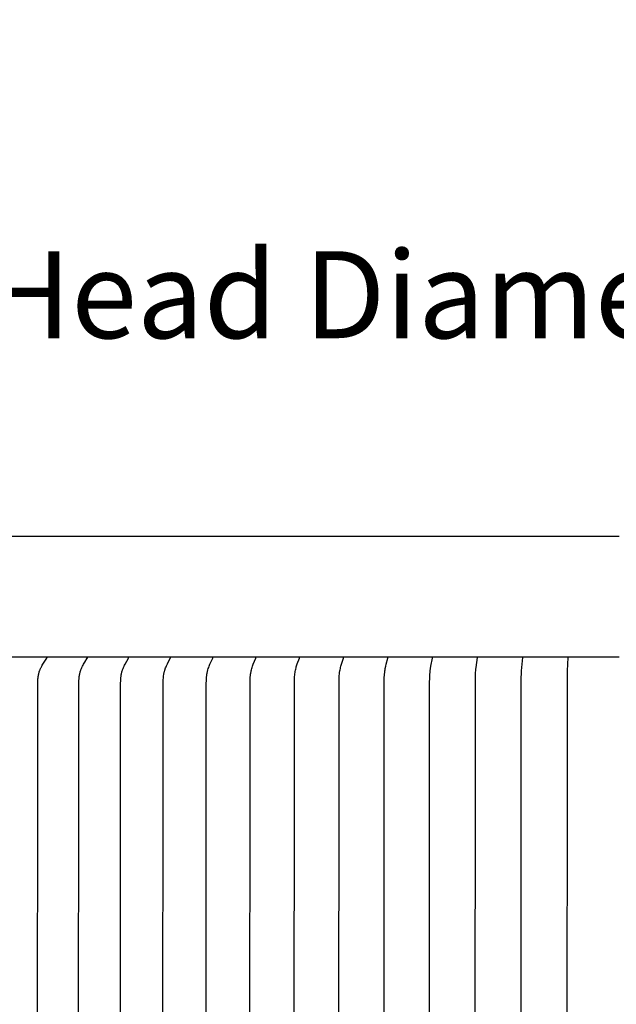
# Model space of a CAD drawing. Units: inches. Extents: x -24.6 to 48.2, y -5.8 to 20.
# Drawn here: x -15 to -12.5, y 15.9 to 20 of the extents above; entities that cross this region are included whole.
import ezdxf

# ---------------------------------------------------------------- set-up
doc = ezdxf.new("R2010")
doc.units = ezdxf.units.IN
doc.header["$MEASUREMENT"] = 0
doc.layers.add('Aura Vent', color=250, linetype='Continuous')
doc.layers.add('Dimension (ANSI)', color=5, linetype='Continuous')
doc.styles.add('Arial', font='arial.ttf')
doc.dimstyles.new('Dimensions', dxfattribs={"dimtxt": 0.089844, "dimasz": 0.125, "dimexe": 0.0625, "dimexo": 0.125, "dimgap": 0.09, "dimtad": 0, "dimtih": 1, "dimtoh": 1, "dimzin": 0, "dimdsep": 46, "dimlunit": 5, "dimtxsty": 'Arial', "dimcen": 0, "dimadec": 0, "dimazin": 0, "dimtfac": 1, "dimtofl": 0, "dimtmove": 0, "dimatfit": 3, "dimfxl": 1, "dimfrac": 2, "dimtolj": 1, "dimtzin": 0, "dimarcsym": 0})

# ---------------------------------------------------------------- blocks, each defined once
blk = doc.blocks.new('*D14')
at = {"layer": 'Defpoints', "color": 0, "transparency": 16777216}
for p in [(-5.3544, 18.8462), (-19.6343, 16.9758), (-5.3544, 16.9758)]:
    blk.add_point(p, dxfattribs=at)
at = {"layer": 'Dimension (ANSI)', "color": 0, "lineweight": -2, "transparency": 16777216}
for p, q in [((-19.6343, 17.4758), (-19.6343, 19.0962)), ((-5.3544, 17.4758), (-5.3544, 19.0962)), ((-19.1343, 18.8462), (-15.4371, 18.8462)), ((-5.8544, 18.8462), (-9.5515, 18.8462))]:
    blk.add_line(p, q, dxfattribs=at)
at = {"layer": 'Dimension (ANSI)', "color": 0, "transparency": 16777216}
for points in [[(-19.1343, 18.9296), (-19.1343, 18.7629), (-19.6343, 18.8462)], [(-5.8544, 18.9296), (-5.8544, 18.7629), (-5.3544, 18.8462)]]:
    blk.add_solid(points, dxfattribs=at)
at = {"layer": 'Dimension (ANSI)', "color": 0, "transparency": 16777216, "insert": (-12.4943, 18.8462), "char_height": 0.359375, "attachment_point": 5, "style": 'Arial'}
blk.add_mtext('\\A1;Head Diameter  14 1/4"', dxfattribs=at)

msp = doc.modelspace()

# ---------------------------------------------------------------- linework, layer by layer
at = {"layer": 'Aura Vent'}
msp.add_lwpolyline([(-12.5136, 17.8475), (-17.5156, 17.8475)], dxfattribs=at)
at = {"layer": 'Aura Vent', "color": 1}
for points in [[(-12.5136, 17.349), (-17.5156, 17.349)], [(-14.9176, 15.3482), (-14.9165, 17.2399), (-14.9163, 17.2466), (-14.916, 17.2532), (-14.9155, 17.2599), (-14.9152, 17.2632), (-14.9148, 17.2665), (-14.9143, 17.2697), (-14.9138, 17.273), (-14.9132, 17.2763), (-14.9125, 17.2795), (-14.9118, 17.2827), (-14.9109, 17.2859), (-14.9099, 17.289), (-14.9089, 17.2922), (-14.9079, 17.2946), (-14.9069, 17.2971), (-14.9059, 17.2996), (-14.9048, 17.302), (-14.9036, 17.3044), (-14.9024, 17.3068), (-14.8999, 17.3115), (-14.8975, 17.3157), (-14.895, 17.3199), (-14.8898, 17.3281), (-14.8788, 17.3448), (-14.8787, 17.345), (-14.8786, 17.3452), (-14.8785, 17.3454), (-14.8784, 17.3455), (-14.8784, 17.3456), (-14.8783, 17.3457), (-14.8783, 17.3458), (-14.8782, 17.3459), (-14.8782, 17.346), (-14.8782, 17.3461), (-14.8781, 17.3462), (-14.8781, 17.3463), (-14.8781, 17.3464), (-14.8781, 17.3465), (-14.878, 17.3466), (-14.878, 17.3467), (-14.878, 17.3467), (-14.878, 17.3468), (-14.878, 17.3468), (-14.878, 17.3469), (-14.878, 17.347), (-14.878, 17.347), (-14.878, 17.3471), (-14.878, 17.3471), (-14.878, 17.3472), (-14.878, 17.3472), (-14.878, 17.3473), (-14.878, 17.3474), (-14.878, 17.3474), (-14.878, 17.3475)], [(-14.7478, 15.3482), (-14.7469, 17.2399), (-14.7463, 17.2532), (-14.7459, 17.2598), (-14.7452, 17.2664), (-14.7448, 17.2697), (-14.7443, 17.273), (-14.7438, 17.2762), (-14.7431, 17.2795), (-14.7424, 17.2827), (-14.7416, 17.2859), (-14.7407, 17.289), (-14.7397, 17.2922), (-14.7389, 17.2946), (-14.7379, 17.2971), (-14.737, 17.2995), (-14.7359, 17.302), (-14.7337, 17.3067), (-14.7314, 17.3115), (-14.7292, 17.3157), (-14.7268, 17.3198), (-14.722, 17.3281), (-14.7119, 17.3447), (-14.7116, 17.345), (-14.7115, 17.3452), (-14.7114, 17.3454), (-14.7114, 17.3455), (-14.7114, 17.3456), (-14.7113, 17.3457), (-14.7113, 17.3458), (-14.7112, 17.3459), (-14.7112, 17.346), (-14.7112, 17.3461), (-14.7112, 17.3462), (-14.7111, 17.3463), (-14.7111, 17.3464), (-14.7111, 17.3465), (-14.7111, 17.3466), (-14.7111, 17.3467), (-14.711, 17.3468), (-14.711, 17.3469), (-14.711, 17.347), (-14.711, 17.347), (-14.711, 17.3471), (-14.711, 17.3471), (-14.711, 17.3472), (-14.711, 17.3472), (-14.711, 17.3473), (-14.711, 17.3474), (-14.7111, 17.3474), (-14.7111, 17.3475)], [(-14.5749, 15.3482), (-14.574, 17.2399), (-14.5736, 17.2532), (-14.5731, 17.2598), (-14.5725, 17.2664), (-14.5721, 17.2696), (-14.5717, 17.2729), (-14.5712, 17.2762), (-14.5706, 17.2794), (-14.5699, 17.2826), (-14.5692, 17.2858), (-14.5684, 17.289), (-14.5674, 17.2922), (-14.5666, 17.2946), (-14.5658, 17.2971), (-14.5649, 17.2995), (-14.5639, 17.3019), (-14.5619, 17.3067), (-14.5598, 17.3115), (-14.5577, 17.3157), (-14.5556, 17.3198), (-14.5417, 17.3447), (-14.5415, 17.345), (-14.5414, 17.3452), (-14.5414, 17.3454), (-14.5413, 17.3455), (-14.5413, 17.3456), (-14.5412, 17.3457), (-14.5412, 17.3458), (-14.5412, 17.3459), (-14.5411, 17.346), (-14.5411, 17.3461), (-14.5411, 17.3462), (-14.5411, 17.3463), (-14.541, 17.3464), (-14.541, 17.3465), (-14.541, 17.3466), (-14.541, 17.3467), (-14.541, 17.3468), (-14.541, 17.3469), (-14.541, 17.347), (-14.541, 17.3471), (-14.541, 17.3472), (-14.541, 17.3474), (-14.541, 17.3475)], [(-14.399, 15.3482), (-14.3982, 17.2452), (-14.3976, 17.2571), (-14.3973, 17.262), (-14.3968, 17.267), (-14.3962, 17.272), (-14.3955, 17.2769), (-14.3947, 17.2818), (-14.3942, 17.2843), (-14.3936, 17.2867), (-14.3931, 17.2891), (-14.3924, 17.2916), (-14.3918, 17.294), (-14.391, 17.2963), (-14.3903, 17.2985), (-14.3896, 17.3007), (-14.3879, 17.305), (-14.3862, 17.3093), (-14.3843, 17.3135), (-14.3807, 17.3213), (-14.3687, 17.3447), (-14.3686, 17.345), (-14.3685, 17.3452), (-14.3684, 17.3454), (-14.3683, 17.3456), (-14.3683, 17.3457), (-14.3682, 17.3458), (-14.3682, 17.3459), (-14.3682, 17.346), (-14.3682, 17.3461), (-14.3681, 17.3462), (-14.3681, 17.3463), (-14.3681, 17.3464), (-14.3681, 17.3465), (-14.3681, 17.3466), (-14.3681, 17.3467), (-14.3681, 17.3468), (-14.368, 17.3469), (-14.368, 17.347), (-14.3681, 17.3471), (-14.3681, 17.3472), (-14.3681, 17.3474), (-14.3681, 17.3475)], [(-14.2206, 15.3482), (-14.2199, 17.24), (-14.2195, 17.2531), (-14.2192, 17.2597), (-14.2187, 17.2663), (-14.218, 17.2728), (-14.2176, 17.2761), (-14.2171, 17.2793), (-14.2165, 17.2826), (-14.2159, 17.2858), (-14.2152, 17.289), (-14.2144, 17.2922), (-14.2138, 17.2946), (-14.2131, 17.2971), (-14.2116, 17.3019), (-14.2099, 17.3067), (-14.2081, 17.3115), (-14.2046, 17.3198), (-14.1932, 17.3447), (-14.193, 17.345), (-14.1929, 17.3452), (-14.1928, 17.3454), (-14.1928, 17.3456), (-14.1927, 17.3457), (-14.1927, 17.3458), (-14.1927, 17.3459), (-14.1927, 17.346), (-14.1926, 17.3461), (-14.1926, 17.3462), (-14.1926, 17.3463), (-14.1926, 17.3464), (-14.1926, 17.3465), (-14.1925, 17.3466), (-14.1925, 17.3467), (-14.1925, 17.3468), (-14.1925, 17.3469), (-14.1925, 17.347), (-14.1925, 17.3471), (-14.1925, 17.3473), (-14.1925, 17.3474), (-14.1926, 17.3475)], [(-14.0398, 15.3482), (-14.0391, 17.24), (-14.0388, 17.2531), (-14.0385, 17.2597), (-14.038, 17.2662), (-14.0374, 17.2728), (-14.0366, 17.2793), (-14.0361, 17.2825), (-14.0356, 17.2858), (-14.0349, 17.289), (-14.0342, 17.2922), (-14.033, 17.2971), (-14.0317, 17.3019), (-14.0302, 17.3067), (-14.0286, 17.3115), (-14.0255, 17.3198), (-14.0151, 17.345), (-14.015, 17.3452), (-14.0149, 17.3454), (-14.0149, 17.3456), (-14.0148, 17.3458), (-14.0148, 17.3459), (-14.0148, 17.346), (-14.0147, 17.3461), (-14.0147, 17.3462), (-14.0147, 17.3463), (-14.0147, 17.3464), (-14.0147, 17.3465), (-14.0147, 17.3466), (-14.0146, 17.3467), (-14.0146, 17.3468), (-14.0146, 17.3469), (-14.0146, 17.347), (-14.0146, 17.3471), (-14.0146, 17.3473), (-14.0147, 17.3474), (-14.0147, 17.3475)], [(-13.8567, 15.3482), (-13.8559, 17.2528), (-13.8554, 17.2636), (-13.855, 17.269), (-13.8545, 17.2743), (-13.8539, 17.2796), (-13.8532, 17.285), (-13.8523, 17.2902), (-13.8512, 17.2955), (-13.8502, 17.2999), (-13.849, 17.3042), (-13.8478, 17.3085), (-13.8465, 17.3128), (-13.8438, 17.3208), (-13.835, 17.345), (-13.8349, 17.3452), (-13.8349, 17.3454), (-13.8348, 17.3456), (-13.8348, 17.3458), (-13.8347, 17.346), (-13.8347, 17.3461), (-13.8347, 17.3462), (-13.8347, 17.3463), (-13.8347, 17.3464), (-13.8347, 17.3465), (-13.8347, 17.3466), (-13.8346, 17.3467), (-13.8346, 17.3468), (-13.8346, 17.3469), (-13.8346, 17.347), (-13.8346, 17.3472), (-13.8346, 17.3473), (-13.8347, 17.3474), (-13.8347, 17.3475)], [(-13.6719, 15.3482), (-13.6711, 17.2531), (-13.6705, 17.2662), (-13.6701, 17.2727), (-13.6695, 17.2792), (-13.6687, 17.2857), (-13.6677, 17.2922), (-13.6667, 17.297), (-13.6657, 17.3019), (-13.6646, 17.3067), (-13.6634, 17.3115), (-13.661, 17.3197), (-13.6531, 17.345), (-13.653, 17.3454), (-13.653, 17.3456), (-13.6529, 17.3458), (-13.6529, 17.346), (-13.6528, 17.3462), (-13.6528, 17.3464), (-13.6528, 17.3465), (-13.6528, 17.3466), (-13.6528, 17.3467), (-13.6528, 17.3468), (-13.6528, 17.3469), (-13.6528, 17.3471), (-13.6528, 17.3472), (-13.6528, 17.3473), (-13.6528, 17.3474), (-13.6528, 17.3475)], [(-13.4853, 15.3482), (-13.4847, 17.2531), (-13.4842, 17.2662), (-13.4838, 17.2727), (-13.4833, 17.2792), (-13.4827, 17.2857), (-13.4818, 17.2922), (-13.481, 17.297), (-13.4802, 17.3019), (-13.4782, 17.3115), (-13.4763, 17.3197), (-13.4696, 17.345), (-13.4695, 17.3454), (-13.4695, 17.3456), (-13.4694, 17.3458), (-13.4694, 17.346), (-13.4694, 17.3462), (-13.4694, 17.3464), (-13.4693, 17.3466), (-13.4693, 17.3469), (-13.4693, 17.347), (-13.4693, 17.3471), (-13.4693, 17.3472), (-13.4693, 17.3473), (-13.4693, 17.3474), (-13.4694, 17.3475)], [(-13.2974, 15.3482), (-13.2971, 17.24), (-13.2966, 17.2661), (-13.2958, 17.2792), (-13.2953, 17.2857), (-13.2946, 17.2922), (-13.2933, 17.3018), (-13.2917, 17.3115), (-13.2847, 17.3451), (-13.2847, 17.3454), (-13.2846, 17.3458), (-13.2846, 17.346), (-13.2846, 17.3462), (-13.2845, 17.3465), (-13.2845, 17.3467), (-13.2845, 17.3469), (-13.2845, 17.3471), (-13.2845, 17.3473), (-13.2845, 17.3475)], [(-13.0987, 13.349), (-13.1048, 13.3904), (-13.1056, 13.3973), (-13.1064, 13.4042), (-13.1068, 13.4099), (-13.1072, 13.4156), (-13.1076, 13.427), (-13.1084, 15.3482), (-13.1076, 17.2695), (-13.1072, 17.2808), (-13.1068, 17.2865), (-13.1064, 17.2922), (-13.1056, 17.2991), (-13.1048, 17.3061), (-13.0987, 17.3475)], [(-12.9119, 13.349), (-12.9161, 13.3904), (-12.9172, 13.4043), (-12.9179, 13.4173), (-12.9182, 13.4303), (-12.9186, 15.3482), (-12.9182, 17.2661), (-12.9179, 17.2792), (-12.9172, 17.2922), (-12.9161, 17.306), (-12.9119, 17.3475)], [(-12.7247, 13.349), (-12.7275, 13.4042), (-12.7282, 15.3482), (-12.7275, 17.2922), (-12.7247, 17.3475)]]:
    msp.add_lwpolyline(points, dxfattribs=at)

# ---------------------------------------------------------------- dimensions: what is measured, and where the dimension line sits
at = {"layer": 'Dimension (ANSI)', "color": 5}
dim = msp.add_linear_dim(base=(-5.3544, 18.8462), p1=(-19.6343, 16.9758), p2=(-5.3544, 16.9758), text='Head Diameter  <>', dimstyle='Dimensions', override={"dimpost": '"'}, dxfattribs=at)
dim.commit()
dim.dimension.update_dxf_attribs({"geometry": '*D14', "text_midpoint": (-12.4943, 18.8462), "dimtype": 160})

doc.saveas('drawing.dxf')
